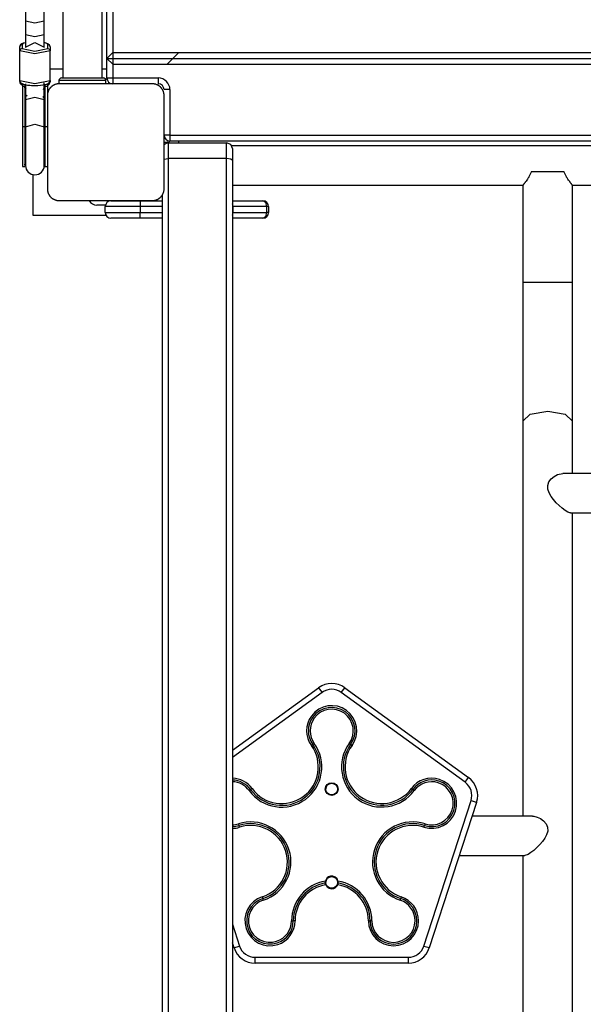
# Model space of a CAD drawing. Units: inches. Extents: x 232 to 361, y 118 to 301.
# Drawn here: x 286 to 291, y 179 to 188 of the extents above; entities that cross this region are included whole.
import ezdxf

# ---------------------------------------------------------------- set-up
doc = ezdxf.new("R2010")
doc.units = ezdxf.units.IN
doc.header["$MEASUREMENT"] = 0
doc.layers.add('Ebene 1', color=7, linetype='Continuous')

# ---------------------------------------------------------------- blocks, each defined once
blk = doc.blocks.new('block 2')
at = {"layer": 'Ebene 1', "color": 179, "lineweight": 25, "true_color": 0x1a171b}
for points in [[(286.731, 193.6244), (286.731, 187.1245)], [(287.0679, 187.1245), (287.0679, 193.6244)], [(286.4128, 190.0652), (286.4128, 187.4969)], [(286.573, 187.4969), (286.573, 190.0652)], [(287.1094, 187.2919), (287.1094, 188.2421)], [(287.1594, 188.2421), (287.1594, 187.3419)], [(286.4128, 187.613), (286.4929, 187.5965), (286.573, 187.613)], [(286.4128, 187.613), (286.4128, 187.4969)], [(286.573, 187.4969), (286.573, 187.613)], [(286.4128, 187.4969), (286.4128, 187.4408), (286.4128, 187.3884)], [(286.4128, 187.4969), (286.4929, 187.4804), (286.573, 187.4969)], [(286.573, 187.3884), (286.573, 187.4408), (286.573, 187.4969)], [(286.4125, 187.4273), (286.4082, 187.4263), (286.392, 187.4222), (286.3789, 187.416), (286.3732, 187.4122), (286.3684, 187.407), (286.3653, 187.4015), (286.3631, 187.3956), (286.3631, 187.3936), (286.3627, 187.3915)], [(286.3748, 187.4149), (286.3698, 187.4104), (286.3667, 187.4063), (286.3641, 187.4008), (286.3631, 187.3973), (286.3627, 187.3936)], [(286.3627, 187.3915), (286.3687, 187.4053), (286.3829, 187.4108)], [(286.3627, 187.3915), (286.3627, 187.3936)], [(286.3627, 187.3574), (286.3627, 187.3915)], [(286.3829, 187.3774), (286.3687, 187.3715), (286.3627, 187.3574)], [(286.6226, 187.3574), (286.4929, 187.3309), (286.3627, 187.3574)], [(286.3627, 187.1031), (286.3627, 187.3574)], [(286.4128, 187.4266), (286.3906, 187.4194), (286.3829, 187.4108)], [(286.3829, 187.4108), (286.3829, 187.3774)], [(286.3829, 187.3774), (286.4929, 187.3543), (286.603, 187.3774)], [(286.4128, 187.3884), (286.4929, 187.4294), (286.573, 187.3884)], [(286.4128, 187.3884), (286.4128, 187.3863), (286.4128, 187.3849)], [(286.6226, 187.3915), (286.6216, 187.3977), (286.6195, 187.4032), (286.6168, 187.408), (286.6132, 187.4115), (286.6082, 187.4153), (286.6027, 187.4184), (286.5892, 187.4235), (286.573, 187.4273)], [(286.603, 187.4108), (286.5953, 187.4194), (286.573, 187.4266)], [(286.573, 187.3849), (286.573, 187.3863), (286.573, 187.3884)], [(286.6226, 187.3915), (286.6171, 187.4053), (286.603, 187.4108)], [(286.603, 187.3774), (286.603, 187.4108)], [(286.603, 187.3774), (286.6171, 187.3715), (286.6226, 187.3574)], [(286.6226, 187.3915), (286.6226, 187.3936)], [(286.6226, 187.3915), (286.6226, 187.3574)], [(286.6226, 187.1031), (286.6226, 187.3574)], [(287.1594, 187.3419), (287.1094, 187.2919)], [(287.1094, 187.2919), (287.1594, 187.2416)], [(287.1094, 187.2919), (294.6893, 187.2919)], [(287.1094, 187.1245), (287.1094, 187.2919)], [(287.1594, 187.3419), (294.6396, 187.3419)], [(287.1594, 187.3419), (287.1594, 187.2416)], [(287.6264, 187.2416), (287.7261, 187.3419)], [(286.731, 187.1996), (286.6226, 187.1996)], [(287.1094, 187.1996), (287.0679, 187.1996)], [(287.1594, 187.2416), (294.6396, 187.2416)], [(287.1594, 187.2416), (287.1594, 187.1245)], [(286.3627, 187.1031), (286.3637, 187.0969), (286.366, 187.0911), (286.3691, 187.0866), (286.3725, 187.0832), (286.3775, 187.079), (286.3832, 187.0763), (286.3966, 187.0711), (286.4128, 187.0673), (286.4304, 187.0642), (286.4506, 187.0621), (286.4647, 187.0611), (286.4795, 187.0611)], [(286.3627, 187.1031), (286.4929, 187.0763), (286.6226, 187.1031)], [(286.3627, 187.0935), (286.3627, 187.1031)], [(286.4795, 187.0611), (286.4879, 187.0604), (286.4964, 187.0604), (286.5186, 187.0608), (286.5403, 187.0625), (286.5603, 187.0649), (286.5775, 187.0683), (286.5934, 187.0725), (286.6068, 187.0783), (286.6125, 187.0825), (286.6175, 187.0876), (286.6206, 187.0928), (286.6225, 187.0993), (286.6226, 187.1011), (286.6226, 187.1031)], [(286.6226, 187.1031), (286.6226, 187.0935)], [(287.0993, 187.1042), (286.9995, 187.1042), (286.7995, 187.1042), (286.6996, 187.1042)], [(286.6996, 187.0742), (286.6996, 187.1042)], [(286.7194, 187.1245), (286.8993, 187.1245), (287.0796, 187.1245)], [(287.1106, 187.1145), (287.0969, 187.1145)], [(287.0993, 187.0742), (287.0993, 187.1042)], [(287.1094, 187.1245), (287.1239, 187.1245), (287.1594, 187.1245)], [(287.1594, 187.1245), (287.1594, 187.089), (287.1594, 187.0742)], [(287.1594, 187.1245), (287.5495, 187.1245)], [(287.5495, 187.1245), (287.5495, 187.089), (287.5495, 187.0742)], [(286.3627, 187.0935), (286.3646, 187.0849), (286.3674, 187.0776), (286.3712, 187.0728), (286.3761, 187.0687), (286.3856, 187.0621)], [(286.3627, 187.0935), (286.3687, 187.0794), (286.3829, 187.0739)], [(286.3829, 187.0739), (286.3839, 187.0704), (286.3863, 187.067)], [(286.3863, 187.0763), (286.3863, 187.0649), (286.3863, 187.0532)], [(286.3863, 187.0532), (286.3863, 186.709)], [(286.3863, 187.0532), (286.4078, 187.0532)], [(286.4078, 187.0694), (286.4078, 187.0611), (286.4078, 187.0532)], [(286.4078, 187.0532), (286.4078, 186.709)], [(286.4192, 187.0301), (286.4078, 187.0494)], [(286.4132, 187.0325), (286.4078, 187.0466)], [(286.4132, 187.0277), (286.4078, 187.0415)], [(286.4094, 187.0552), (286.4109, 187.0549), (286.4128, 187.0542)], [(286.4128, 187.0739), (286.4128, 187.006), (286.4128, 186.9388)], [(286.5667, 187.0301), (286.5779, 187.0494)], [(286.5667, 187.0273), (286.5779, 187.0466)], [(286.5727, 187.0277), (286.5779, 187.0415)], [(286.573, 186.9388), (286.573, 187.0108), (286.573, 187.0838)], [(286.573, 187.0542), (286.5754, 187.0549), (286.5779, 187.0559)], [(286.5779, 187.0687), (286.5779, 187.0608), (286.5779, 187.0532)], [(286.5779, 187.0532), (286.5779, 186.709)], [(286.5779, 187.0532), (286.5994, 187.0532)], [(286.5994, 187.0766), (286.5994, 187.0652), (286.5994, 187.0532)], [(286.6996, 187.0742), (286.6957, 187.0742), (286.6919, 187.0742), (286.6876, 187.0735), (286.6836, 187.0732), (286.6798, 187.0725), (286.6757, 187.0714), (286.6714, 187.0704), (286.6673, 187.069), (286.6647, 187.0683), (286.6626, 187.0673), (286.6605, 187.0663), (286.658, 187.0652), (286.6559, 187.0642), (286.6535, 187.0632), (286.6509, 187.0618), (286.6488, 187.0604), (286.6474, 187.0597), (286.6462, 187.059), (286.6449, 187.0583), (286.644, 187.0573), (286.6414, 187.0556), (286.6387, 187.0535), (286.6375, 187.0528), (286.6361, 187.0521), (286.635, 187.0508), (286.6337, 187.0501), (286.6313, 187.0473), (286.6292, 187.0453), (286.6276, 187.0439), (286.6266, 187.0428), (286.6259, 187.0422), (286.6256, 187.0418), (286.6247, 187.0411), (286.6245, 187.0404), (286.6225, 187.038), (286.6202, 187.0353), (286.6192, 187.0339), (286.6185, 187.0329), (286.6175, 187.0315), (286.6168, 187.0304), (286.6151, 187.028), (286.6135, 187.0256), (286.6121, 187.0232), (286.6108, 187.0205), (286.6101, 187.0194), (286.6097, 187.018), (286.609, 187.017), (286.6085, 187.016), (286.6065, 187.0115), (286.6051, 187.0067), (286.6037, 187.0025), (286.6023, 186.9984), (286.602, 186.9963), (286.6015, 186.9943), (286.6013, 186.9919), (286.6008, 186.9901), (286.6001, 186.986), (286.5997, 186.9822), (286.5994, 186.9784), (286.5994, 186.9743)], [(286.5994, 187.067), (286.602, 187.0704), (286.603, 187.0739)], [(286.5994, 187.0532), (286.5994, 186.709)], [(286.6001, 187.0621), (286.6145, 187.0728), (286.6192, 187.079), (286.622, 187.0863), (286.6226, 187.0897), (286.6226, 187.0935)], [(286.6226, 187.0935), (286.6171, 187.0794), (286.603, 187.0739)], [(287.4994, 187.0742), (287.0993, 187.0742), (286.6996, 187.0742)], [(287.5997, 186.9743), (287.5997, 186.9784), (287.5992, 186.9822), (287.5988, 186.986), (287.5981, 186.9898), (287.5974, 186.9943), (287.5967, 186.9984), (287.5954, 187.0025), (287.5938, 187.0067), (287.5931, 187.0087), (287.5924, 187.0112), (287.5914, 187.0136), (287.5904, 187.0156), (287.5893, 187.018), (287.5883, 187.0201), (287.5869, 187.0229), (287.5854, 187.0253), (287.5847, 187.0263), (287.584, 187.0277), (287.5833, 187.0287), (287.5826, 187.0301), (287.5809, 187.0325), (287.5787, 187.0353), (287.578, 187.0366), (287.5769, 187.0377), (287.5759, 187.0391), (287.5749, 187.0401), (287.5728, 187.0425), (287.5704, 187.0449), (287.5692, 187.0459), (287.5678, 187.047), (287.5675, 187.0477), (287.5666, 187.0484), (287.5659, 187.0487), (287.5652, 187.0494), (287.5628, 187.0515), (287.5604, 187.0535), (287.5594, 187.0546), (287.558, 187.0556), (287.557, 187.0563), (287.5556, 187.0573), (287.553, 187.0587), (287.5504, 187.0604), (287.548, 187.0618), (287.5456, 187.0628), (287.5446, 187.0635), (287.5435, 187.0642), (287.5421, 187.0646), (287.5411, 187.0652), (287.5365, 187.0673), (287.5321, 187.069), (287.5277, 187.0704), (287.5234, 187.0714), (287.5216, 187.0718), (287.5196, 187.0725), (287.5173, 187.0728), (287.5153, 187.0732), (287.5115, 187.0735), (287.5072, 187.0742), (287.5032, 187.0742), (287.4994, 187.0742)], [(287.6493, 187.0246), (287.614, 187.0246), (287.5997, 187.0246)], [(287.6493, 187.0246), (287.6493, 186.6343)], [(286.428, 186.9695), (286.4078, 186.9839)], [(286.4128, 186.9388), (286.4929, 186.9605), (286.573, 186.9388)], [(286.4128, 186.9388), (286.4128, 186.7063)], [(286.5599, 186.9605), (286.5779, 186.9743)], [(286.573, 186.7063), (286.573, 186.9388)], [(286.5994, 186.9743), (286.5994, 186.5743), (286.5994, 186.1743)], [(287.5997, 186.1743), (287.5997, 186.5743), (287.5997, 186.9743)], [(286.4078, 186.8692), (286.4094, 186.8654), (286.4128, 186.8616)], [(286.5779, 186.8692), (286.5765, 186.8654), (286.573, 186.8616)], [(286.3863, 186.709), (286.3863, 186.472), (286.3863, 186.3649)], [(286.3863, 186.709), (286.4078, 186.709)], [(286.4078, 186.709), (286.4078, 186.472), (286.4078, 186.3649)], [(286.4128, 186.6987), (286.4094, 186.7025), (286.4078, 186.7063)], [(286.4128, 186.7063), (286.4929, 186.7287), (286.573, 186.7063)], [(286.4128, 186.7063), (286.4128, 186.4785), (286.4128, 186.3745)], [(286.573, 186.3745), (286.573, 186.4785), (286.573, 186.7063)], [(286.573, 186.6987), (286.5765, 186.7025), (286.5779, 186.7063)], [(286.5779, 186.709), (286.5779, 186.472), (286.5779, 186.3649)], [(286.5779, 186.709), (286.5994, 186.709)], [(286.5994, 186.709), (286.5994, 186.472), (286.5994, 186.3649)], [(287.6493, 186.6343), (287.614, 186.6343), (287.5997, 186.6343)], [(287.6493, 186.6343), (287.6493, 186.5991), (287.6493, 186.5843)], [(287.6493, 186.6343), (294.1497, 186.6343)], [(287.5997, 186.5743), (287.6253, 186.5743)], [(287.5997, 186.554), (287.6159, 186.5654), (287.6352, 186.5691)], [(287.6253, 186.5681), (287.6253, 186.5729), (287.6253, 186.5743)], [(287.6352, 186.5691), (287.6352, 186.5319), (287.6352, 186.4338)], [(287.6352, 186.5691), (288.135, 186.5691)], [(287.6395, 186.5853), (287.6395, 186.5691)], [(294.1497, 186.5843), (287.6493, 186.5843)], [(287.7244, 186.5691), (287.7244, 186.5843)], [(288.1852, 186.5188), (288.1707, 186.5547), (288.135, 186.5691)], [(288.135, 186.4338), (288.135, 186.5319), (288.135, 186.5691)], [(293.591, 186.543), (288.1791, 186.543)], [(288.1852, 186.5188), (288.1852, 186.4913), (288.1852, 186.4172)], [(287.5997, 186.4286), (287.6159, 186.4324), (287.6352, 186.4338)], [(288.135, 186.4338), (287.6352, 186.4338)], [(287.6352, 186.4338), (287.6352, 171.6464)], [(288.1852, 186.4172), (288.1707, 186.4286), (288.135, 186.4338)], [(288.135, 171.6464), (288.135, 186.4338)], [(286.3863, 186.3649), (286.4078, 186.3649)], [(286.4078, 186.3804), (286.4125, 186.4045)], [(286.5779, 186.3649), (286.5994, 186.3649)], [(288.1852, 186.4172), (288.1852, 171.6302)], [(286.4745, 186.2966), (286.4745, 185.9494)], [(290.7469, 186.3242), (290.7449, 186.318), (290.7421, 186.3118), (290.7394, 186.3056), (290.7364, 186.2997), (290.7337, 186.2942), (290.7306, 186.2887), (290.7276, 186.2829), (290.7245, 186.2777), (290.7227, 186.2753), (290.7213, 186.2729), (290.7196, 186.2701), (290.7182, 186.2674), (290.7149, 186.2625), (290.7118, 186.2581), (290.7058, 186.2491), (290.6997, 186.2405), (290.6968, 186.2367), (290.6941, 186.2332), (290.6934, 186.2322), (290.6927, 186.2315), (290.6923, 186.2305), (290.6916, 186.2298), (290.6903, 186.2281), (290.6892, 186.226), (290.6866, 186.2233), (290.6846, 186.2202), (290.6825, 186.2177), (290.6806, 186.2153), (290.6798, 186.2143), (290.6789, 186.2133), (290.6782, 186.2119), (290.6775, 186.2112), (290.6761, 186.2095), (290.6751, 186.2081), (290.6744, 186.2071), (290.6737, 186.2064), (290.6734, 186.206)], [(290.7469, 186.3242), (290.8853, 186.3242), (291.0232, 186.3242)], [(291.0973, 186.2057), (291.097, 186.206), (291.0966, 186.2064), (291.0963, 186.2071), (291.0952, 186.2081), (291.0942, 186.2095), (291.093, 186.2112), (291.0923, 186.2119), (291.0916, 186.2133), (291.0909, 186.2133), (291.0906, 186.2143), (291.0902, 186.2146), (291.0899, 186.2153), (291.0878, 186.2177), (291.0861, 186.2202), (291.0837, 186.2229), (291.0815, 186.226), (291.0801, 186.2281), (291.079, 186.2298), (291.0775, 186.2315), (291.0761, 186.2332), (291.0737, 186.2367), (291.0709, 186.2405), (291.0649, 186.2491), (291.0589, 186.2581), (291.0558, 186.2625), (291.0525, 186.2674), (291.0508, 186.2701), (291.0494, 186.2729), (291.0475, 186.2753), (291.0461, 186.2777), (291.043, 186.2829), (291.0398, 186.2887), (291.037, 186.2942), (291.0337, 186.2997), (291.031, 186.3056), (291.0282, 186.3118), (291.0256, 186.318), (291.0232, 186.3242)], [(286.5994, 186.1743), (286.5994, 186.1705), (286.5997, 186.1664), (286.6001, 186.1626), (286.6008, 186.1588), (286.6015, 186.1544), (286.6023, 186.1506), (286.6034, 186.1464), (286.6047, 186.142), (286.6058, 186.1399), (286.6065, 186.1375), (286.6075, 186.1351), (286.6082, 186.133), (286.6097, 186.1306), (286.6108, 186.1285), (286.6118, 186.1258), (286.6132, 186.1234), (286.6139, 186.1223), (286.6145, 186.1209), (286.6158, 186.1199), (286.6164, 186.1185), (286.6182, 186.1161), (286.6199, 186.1137), (286.6209, 186.1127), (286.622, 186.1109), (286.6232, 186.1096), (286.624, 186.1089), (286.6263, 186.1061), (286.6287, 186.1037), (286.6299, 186.1027), (286.6307, 186.1016), (286.6316, 186.101), (286.6323, 186.1003), (286.633, 186.0999), (286.6333, 186.0992), (286.6357, 186.0972), (286.6387, 186.0954), (286.6395, 186.0944), (286.6411, 186.093), (286.6421, 186.0923), (286.6435, 186.0913), (286.6461, 186.0899), (286.6485, 186.0882), (286.6509, 186.0872), (286.653, 186.0858), (286.6545, 186.0851), (286.6555, 186.0848), (286.6566, 186.0841), (286.658, 186.0834), (286.6626, 186.0817), (286.6667, 186.0796), (286.671, 186.0782), (286.6754, 186.0772), (286.6774, 186.0768), (286.6795, 186.0762), (286.6816, 186.0758), (286.6836, 186.0755), (286.6876, 186.0751), (286.6915, 186.0748), (286.6957, 186.0744), (286.6996, 186.0744)], [(287.4994, 186.0744), (287.5032, 186.0744), (287.5072, 186.0748), (287.511, 186.0751), (287.5153, 186.0755), (287.5191, 186.0762), (287.5234, 186.0772), (287.5277, 186.0782), (287.5318, 186.0796), (287.5339, 186.0803), (287.5365, 186.0817), (287.5385, 186.0824), (287.5411, 186.0834), (287.5432, 186.0844), (287.5456, 186.0858), (287.5477, 186.0868), (287.5502, 186.0882), (287.5516, 186.0889), (287.5526, 186.0896), (287.554, 186.0903), (287.5551, 186.0913), (287.5576, 186.093), (287.5601, 186.0951), (287.5614, 186.0961), (287.5625, 186.0972), (287.5638, 186.0979), (287.565, 186.0989), (287.5675, 186.1013), (287.5699, 186.1034), (287.5711, 186.1047), (287.5725, 186.1058), (287.5728, 186.1065), (287.5735, 186.1072), (287.5742, 186.1075), (287.5745, 186.1082), (287.5766, 186.1109), (287.5787, 186.1134), (287.5793, 186.1147), (287.5806, 186.1158), (287.5816, 186.1171), (287.5823, 186.1182), (287.584, 186.1206), (287.5854, 186.123), (287.5869, 186.1258), (287.5883, 186.1282), (287.5886, 186.1292), (287.5893, 186.1306), (287.5897, 186.1316), (287.5904, 186.1327), (287.5921, 186.1371), (287.5938, 186.142), (287.5954, 186.1461), (287.5964, 186.1502), (287.5971, 186.1523), (287.5974, 186.1544), (287.5978, 186.1568), (287.5981, 186.1585), (287.5988, 186.1626), (287.5992, 186.1664), (287.5997, 186.1705), (287.5997, 186.1743)], [(288.1852, 186.2057), (290.6734, 186.2057)], [(290.6734, 186.2057), (290.6734, 185.3744)], [(291.0973, 186.2057), (293.5852, 186.2057)], [(291.0973, 185.3744), (291.0973, 186.2057)], [(287.5852, 171.8252), (287.5852, 186.1234)], [(286.6996, 186.0744), (287.0993, 186.0744), (287.4994, 186.0744)], [(287.0965, 186.0341), (287.0245, 186.0341)], [(287.3949, 186.0221), (287.1828, 186.0221), (287.0951, 186.0221)], [(287.0951, 185.9718), (287.0951, 186.0221)], [(287.1447, 186.072), (287.2183, 186.072), (287.3949, 186.072)], [(287.3949, 186.072), (287.3949, 186.0572), (287.3949, 186.0221)], [(287.3949, 186.072), (287.5852, 186.072)], [(287.5852, 186.0221), (287.3949, 186.0221)], [(287.3949, 186.0221), (287.3949, 185.9718)], [(288.1852, 186.072), (288.4448, 186.072)], [(288.1895, 186.0221), (288.1883, 186.0341), (288.1852, 186.0458)], [(288.1895, 186.0221), (288.1876, 186.0221), (288.1852, 186.0221)], [(288.4804, 186.0221), (288.1895, 186.0221)], [(288.1895, 186.0221), (288.1895, 185.9718)], [(288.4804, 186.0221), (288.4699, 186.0572), (288.4448, 186.072)], [(288.4949, 186.0221), (288.4909, 186.0221), (288.4804, 186.0221)], [(288.4804, 185.9718), (288.4804, 186.0221)], [(288.4949, 186.0221), (288.4949, 185.9718)], [(286.4745, 185.9494), (287.1005, 185.9494)], [(287.0951, 185.9718), (287.1828, 185.9718), (287.3949, 185.9718)], [(287.3949, 185.9218), (287.2183, 185.9218), (287.1447, 185.9218)], [(287.3949, 185.9218), (287.3949, 185.9366), (287.3949, 185.9718)], [(287.3949, 185.9718), (287.5852, 185.9718)], [(287.5852, 185.9218), (287.3949, 185.9218)], [(288.1852, 185.9477), (288.1883, 185.9594), (288.1895, 185.9718)], [(288.1895, 185.9718), (288.1876, 185.9718), (288.1852, 185.9718)], [(288.4448, 185.9218), (288.1852, 185.9218)], [(288.1895, 185.9718), (288.4804, 185.9718)], [(288.4448, 185.9218), (288.4699, 185.9366), (288.4804, 185.9718)], [(288.4949, 185.9718), (288.4909, 185.9718), (288.4804, 185.9718)], [(290.6734, 185.3744), (290.6734, 184.766), (290.6734, 184.1831)], [(290.6734, 185.3744), (290.7354, 185.3744), (290.8853, 185.3744)], [(290.8853, 185.3744), (291.0353, 185.3744), (291.0973, 185.3744)], [(291.0973, 184.1831), (291.0973, 184.766), (291.0973, 185.3744)], [(290.6734, 184.1831), (290.7354, 184.2427), (290.8853, 184.2675)], [(290.8853, 184.2675), (291.0353, 184.2427), (291.0973, 184.1831)], [(290.6734, 184.1831), (290.6734, 180.7983)], [(291.0973, 183.7352), (291.0973, 184.1831)], [(290.8853, 183.6322), (290.8956, 183.6632), (290.9152, 183.6897), (290.94, 183.7101), (290.9679, 183.7249), (291.0155, 183.7352)], [(291.6418, 183.7352), (291.0155, 183.7352)], [(291.0804, 183.3979), (291.0754, 183.3983), (291.0575, 183.4045), (291.0349, 183.4176), (291.0093, 183.4365), (290.9828, 183.4593), (290.9576, 183.4844), (290.9344, 183.5109), (290.9139, 183.5388), (290.897, 183.5685), (290.8863, 183.5998), (290.8853, 183.6322)], [(291.0794, 183.3979), (291.5321, 183.3979)], [(291.0973, 177.861), (291.0973, 183.3979)], [(288.1852, 181.3619), (288.9234, 181.8986)], [(288.9234, 181.8986), (288.9321, 181.8866), (288.9529, 181.858)], [(289.1176, 181.858), (289.1384, 181.8866), (289.1469, 181.8986)], [(289.1469, 181.8986), (290.2076, 181.128)], [(288.9529, 181.858), (288.1852, 181.3002)], [(290.178, 181.0877), (289.1176, 181.858)], [(288.8611, 181.4036), (288.8732, 181.4125)], [(288.8854, 181.4208), (288.8732, 181.4125)], [(289.1849, 181.4208), (289.1973, 181.4125)], [(289.2092, 181.4036), (289.1973, 181.4125)], [(290.178, 181.0877), (290.1988, 181.1162), (290.2076, 181.128)], [(288.3287, 181.0167), (288.3407, 181.0256)], [(288.3531, 181.0343), (288.3407, 181.0256)], [(289.7174, 181.0343), (289.7296, 181.0256)], [(289.7417, 181.0167), (289.7296, 181.0256)], [(289.8238, 179.6841), (290.2288, 180.9309)], [(290.2763, 180.9154), (289.8714, 179.6686)], [(290.2288, 180.9309), (290.2627, 180.9199), (290.2763, 180.9154)], [(290.7556, 180.7979), (290.2383, 180.7979)], [(290.7552, 180.7979), (290.7674, 180.7972), (290.796, 180.7903), (290.8239, 180.7773), (290.8499, 180.7576), (290.8711, 180.7328), (290.8835, 180.7021), (290.8853, 180.6694)], [(288.2363, 180.7318), (288.241, 180.7177)], [(288.2455, 180.7032), (288.241, 180.7177)], [(289.8252, 180.7032), (289.8299, 180.7177)], [(289.8345, 180.7318), (289.8299, 180.7177)], [(290.8853, 180.6694), (290.8765, 180.6381), (290.861, 180.6081), (290.8412, 180.5802), (290.8183, 180.5537), (290.7936, 180.5278), (290.7674, 180.5044), (290.7414, 180.4848), (290.7178, 180.4699), (290.6903, 180.461)], [(290.1291, 180.461), (290.6906, 180.461)], [(290.6734, 180.461), (290.6734, 174.9244)], [(288.9815, 180.2402), (288.9806, 180.2367), (288.9803, 180.2329), (288.9803, 180.2288), (288.9803, 180.225)], [(288.9839, 180.2102), (288.9824, 180.214), (288.9815, 180.2178), (288.981, 180.2212), (288.9803, 180.225)], [(289.09, 180.225), (289.0897, 180.2212), (289.089, 180.2178), (289.088, 180.214), (289.0869, 180.2102)], [(289.09, 180.225), (289.0904, 180.2288), (289.09, 180.2329), (289.0897, 180.2367), (289.0893, 180.2402)], [(288.4396, 180.1058), (288.4441, 180.0917)], [(288.4487, 180.0772), (288.4441, 180.0917)], [(289.6218, 180.0772), (289.6262, 180.0917)], [(289.6309, 180.1058), (289.6262, 180.0917)], [(288.1852, 179.8729), (288.2465, 179.6841)], [(288.6911, 179.9012), (288.7062, 179.9012)], [(288.7214, 179.9012), (288.7062, 179.9012)], [(289.3493, 179.9012), (289.3641, 179.9012)], [(289.3794, 179.9012), (289.3641, 179.9012)], [(288.1989, 179.6686), (288.1852, 179.7113)], [(288.1989, 179.6686), (288.2131, 179.6734), (288.2465, 179.6841)], [(289.8238, 179.6841), (289.8572, 179.6734), (289.8714, 179.6686)], [(288.38, 179.5374), (288.38, 179.5518), (288.38, 179.5877)], [(288.38, 179.5877), (289.6908, 179.5877)], [(289.6908, 179.5877), (289.6908, 179.5518), (289.6908, 179.5374)], [(289.6908, 179.5374), (288.38, 179.5374)]]:
    blk.add_lwpolyline(points, dxfattribs=at)
for points in [[(286.7194, 187.1245), (286.7084, 187.1245), (286.6993, 187.1155), (286.6993, 187.1042)], [(287.0993, 187.1042), (287.0993, 187.1155), (287.0905, 187.1245), (287.0796, 187.1245)], [(287.1094, 187.1245), (287.1094, 187.0969), (287.1322, 187.0742), (287.1594, 187.0742)], [(287.6493, 187.0246), (287.6493, 187.079), (287.6042, 187.1245), (287.5495, 187.1245)], [(287.5997, 187.0246), (287.5997, 187.0515), (287.5769, 187.0742), (287.5495, 187.0742)], [(286.5779, 186.6987), (286.5761, 186.6963), (286.5744, 186.6942), (286.573, 186.6921)], [(287.5997, 186.6343), (287.5997, 186.6067), (287.6221, 186.5843), (287.6493, 186.5843)], [(287.6341, 186.5691), (287.6324, 186.5722), (287.6288, 186.5743), (287.6253, 186.5743)], [(286.573, 186.4565), (286.5744, 186.4544), (286.5761, 186.4524), (286.5779, 186.4499)], [(286.5779, 186.3745), (286.5779, 186.3841), (286.5761, 186.3938), (286.573, 186.4024)], [(286.9582, 186.0744), (286.9709, 186.0496), (286.9968, 186.0341), (287.0245, 186.0341)], [(287.1447, 186.072), (287.1177, 186.072), (287.0951, 186.0493), (287.0951, 186.0221)], [(287.2393, 186.072), (287.2397, 186.0727), (287.2403, 186.0734), (287.2409, 186.0744)], [(288.4949, 186.0221), (288.4949, 186.0493), (288.4723, 186.072), (288.4448, 186.072)], [(287.0951, 185.9718), (287.0951, 185.9442), (287.1177, 185.9218), (287.1447, 185.9218)], [(288.4448, 185.9218), (288.4723, 185.9218), (288.4949, 185.9442), (288.4949, 185.9718)], [(289.1469, 181.8986), (289.0805, 181.9465), (288.9898, 181.9465), (288.9234, 181.8986)], [(289.1176, 181.858), (289.0685, 181.8938), (289.0018, 181.8938), (288.9529, 181.858)], [(288.3531, 181.0343), (288.3138, 181.0883), (288.2518, 181.1207), (288.1852, 181.1225)], [(288.3407, 181.0256), (288.3044, 181.0756), (288.247, 181.1059), (288.1852, 181.1076)], [(290.2763, 180.9154), (290.3018, 180.9936), (290.2739, 181.0797), (290.2076, 181.128)], [(288.3287, 181.0167), (288.2952, 181.0628), (288.2424, 181.0908), (288.1852, 181.0925)], [(290.2288, 180.9309), (290.2476, 180.9884), (290.2269, 181.0518), (290.178, 181.0877)], [(288.1852, 180.7228), (288.2026, 180.7235), (288.2198, 180.7263), (288.2363, 180.7318)], [(288.1852, 180.708), (288.2043, 180.7083), (288.2229, 180.7115), (288.241, 180.7177)], [(288.1852, 180.6928), (288.2057, 180.6935), (288.2262, 180.6966), (288.2455, 180.7032)], [(288.9815, 180.2402), (288.8151, 180.214), (288.6914, 180.0696), (288.6911, 179.9012)], [(288.9803, 180.225), (288.823, 180.1985), (288.7066, 180.061), (288.7062, 179.9012)], [(288.9839, 180.2102), (288.8332, 180.1854), (288.7214, 180.0538), (288.7214, 179.9012)], [(289.3493, 179.9012), (289.3491, 180.0538), (289.2375, 180.1854), (289.0869, 180.2102)], [(289.3794, 179.9012), (289.3791, 180.0696), (289.255, 180.214), (289.089, 180.2402)], [(289.3641, 179.9012), (289.3639, 180.061), (289.2475, 180.1985), (289.09, 180.225)], [(288.2465, 179.6841), (288.2653, 179.6266), (288.3192, 179.5877), (288.38, 179.5877)], [(289.6908, 179.5877), (289.7511, 179.5877), (289.805, 179.6266), (289.8238, 179.6841)], [(288.1989, 179.6686), (288.2243, 179.5908), (288.2976, 179.5374), (288.38, 179.5374)], [(289.6908, 179.5374), (289.7727, 179.5374), (289.846, 179.5908), (289.8714, 179.6686)]]:
    blk.add_open_spline(points, degree=3, dxfattribs=at)
for points, knots in [([(286.4128, 186.3745), (286.4128, 186.3307), (286.4488, 186.2946), (286.4929, 186.2946), (286.5365, 186.2946), (286.573, 186.3307), (286.573, 186.3745)], [0, 0, 0, 0, 1, 1, 1, 2, 2, 2, 2]), ([(289.2092, 181.4036), (289.2788, 181.4997), (289.2573, 181.634), (289.1613, 181.704), (289.0652, 181.7736), (288.9305, 181.7519), (288.8611, 181.6554), (288.8068, 181.5806), (288.8068, 181.4783), (288.8611, 181.4036)], [0, 0, 0, 0, 1, 1, 1, 2, 2, 2, 3, 3, 3, 3]), ([(289.1973, 181.4125), (289.2618, 181.5018), (289.2416, 181.6272), (289.1525, 181.6916), (289.0631, 181.7563), (288.9381, 181.7364), (288.8732, 181.6468), (288.8227, 181.5772), (288.8227, 181.4821), (288.8732, 181.4125)], [0, 0, 0, 0, 1, 1, 1, 2, 2, 2, 3, 3, 3, 3]), ([(289.1849, 181.4208), (289.2449, 181.5038), (289.2266, 181.6196), (289.1438, 181.6795), (289.0611, 181.7391), (288.9453, 181.7209), (288.8854, 181.6382), (288.8385, 181.5738), (288.8385, 181.4859), (288.8854, 181.4208)], [0, 0, 0, 0, 1, 1, 1, 2, 2, 2, 3, 3, 3, 3]), ([(288.3287, 181.0167), (288.4406, 180.8634), (288.6561, 180.8296), (288.8096, 180.9416), (288.9615, 181.0522), (288.9958, 181.2685), (288.8854, 181.4208)], [0, 0, 0, 0, 1, 1, 1, 2, 2, 2, 2]), ([(288.3407, 181.0256), (288.448, 180.8789), (288.654, 180.8465), (288.8005, 180.9536), (288.946, 181.0597), (288.9789, 181.2665), (288.8732, 181.4125)], [0, 0, 0, 0, 1, 1, 1, 2, 2, 2, 2]), ([(288.3531, 181.0343), (288.4551, 180.8944), (288.6518, 180.8637), (288.7917, 180.9654), (288.9305, 181.0666), (288.962, 181.2644), (288.8611, 181.4036)], [0, 0, 0, 0, 1, 1, 1, 2, 2, 2, 2]), ([(289.1849, 181.4208), (289.0738, 181.2675), (289.1085, 181.0518), (289.2618, 180.9409), (289.4145, 180.8303), (289.6309, 180.8648), (289.7417, 181.0167)], [0, 0, 0, 0, 1, 1, 1, 2, 2, 2, 2]), ([(289.1973, 181.4125), (289.0907, 181.2654), (289.124, 181.0594), (289.2707, 180.953), (289.4166, 180.8472), (289.6233, 180.8803), (289.7296, 181.0256)], [0, 0, 0, 0, 1, 1, 1, 2, 2, 2, 2]), ([(289.2092, 181.4036), (289.1078, 181.2634), (289.1391, 181.0666), (289.2795, 180.9654), (289.4189, 180.8644), (289.6161, 180.8958), (289.7174, 181.0343)], [0, 0, 0, 0, 1, 1, 1, 2, 2, 2, 2]), ([(289.8252, 180.7032), (289.938, 180.6667), (290.0591, 180.7287), (290.0958, 180.8417), (290.1322, 180.9547), (290.0701, 181.0759), (289.9572, 181.1125), (289.869, 181.1407), (289.772, 181.109), (289.7174, 181.0343)], [0, 0, 0, 0, 1, 1, 1, 2, 2, 2, 3, 3, 3, 3]), ([(289.8299, 180.7177), (289.9346, 180.6835), (290.0474, 180.7411), (290.0813, 180.8462), (290.1156, 180.9516), (290.0577, 181.0639), (289.9527, 181.0983), (289.8707, 181.1245), (289.7804, 181.0952), (289.7296, 181.0256)], [0, 0, 0, 0, 1, 1, 1, 2, 2, 2, 3, 3, 3, 3]), ([(289.8345, 180.7318), (289.9313, 180.7001), (290.0357, 180.7538), (290.0672, 180.851), (290.0986, 180.9478), (290.045, 181.0522), (289.948, 181.0839), (289.8721, 181.1083), (289.7885, 181.0811), (289.7417, 181.0167)], [0, 0, 0, 0, 1, 1, 1, 2, 2, 2, 3, 3, 3, 3]), ([(288.9803, 181.0298), (288.9803, 180.9995), (289.0049, 180.9747), (289.0354, 180.9747), (289.0657, 180.9747), (289.0904, 180.9995), (289.0904, 181.0298), (289.0904, 181.0601), (289.0657, 181.0846), (289.0354, 181.0846), (289.0049, 181.0846), (288.9803, 181.0597), (288.9803, 181.0298), (288.9803, 181.0298), (288.9803, 181.0298), (288.9803, 181.0298)], [0, 0, 0, 0, 1, 1, 1, 2, 2, 2, 3, 3, 3, 4, 4, 4, 5, 5, 5, 5]), ([(288.9853, 181.0298), (288.9853, 181.0019), (289.0075, 180.9795), (289.0354, 180.9795), (289.063, 180.9795), (289.0852, 181.0019), (289.0852, 181.0298), (289.0852, 181.0573), (289.063, 181.0794), (289.0354, 181.0794), (289.0079, 181.0794), (288.9853, 181.057), (288.9853, 181.0298), (288.9853, 181.0298), (288.9853, 181.0298), (288.9853, 181.0298)], [0, 0, 0, 0, 1, 1, 1, 2, 2, 2, 3, 3, 3, 4, 4, 4, 5, 5, 5, 5]), ([(288.4487, 180.0772), (288.6292, 180.1361), (288.7278, 180.3308), (288.6689, 180.5113), (288.6103, 180.6901), (288.4151, 180.7897), (288.2363, 180.7318)], [0, 0, 0, 0, 1, 1, 1, 2, 2, 2, 2]), ([(288.4441, 180.0917), (288.6167, 180.1482), (288.7112, 180.3339), (288.6547, 180.5065), (288.5986, 180.6777), (288.412, 180.7728), (288.241, 180.7177)], [0, 0, 0, 0, 1, 1, 1, 2, 2, 2, 2]), ([(289.8345, 180.7318), (289.6538, 180.7903), (289.4593, 180.6908), (289.4011, 180.5103), (289.3432, 180.3308), (289.4428, 180.1358), (289.6218, 180.0772)], [0, 0, 0, 0, 1, 1, 1, 2, 2, 2, 2]), ([(289.8299, 180.7177), (289.6571, 180.7731), (289.4714, 180.6784), (289.4158, 180.5054), (289.3603, 180.3339), (289.4552, 180.1475), (289.6262, 180.0917)], [0, 0, 0, 0, 1, 1, 1, 2, 2, 2, 2]), ([(288.4396, 180.1058), (288.6043, 180.1599), (288.6942, 180.3373), (288.6403, 180.502), (288.587, 180.6653), (288.4088, 180.7559), (288.2455, 180.7032)], [0, 0, 0, 0, 1, 1, 1, 2, 2, 2, 2]), ([(289.8252, 180.7032), (289.6602, 180.7562), (289.4831, 180.6656), (289.4297, 180.501), (289.3768, 180.3373), (289.4676, 180.1595), (289.6309, 180.1058)], [0, 0, 0, 0, 1, 1, 1, 2, 2, 2, 2]), ([(289.089, 180.2402), (289.0833, 180.2701), (289.0542, 180.2898), (289.0244, 180.2836), (289.0025, 180.2794), (288.9856, 180.2622), (288.9815, 180.2402)], [0, 0, 0, 0, 1, 1, 1, 2, 2, 2, 2]), ([(288.9853, 180.2295), (288.9853, 180.2023), (289.0075, 180.1795), (289.0354, 180.1795), (289.063, 180.1795), (289.0852, 180.2023), (289.0852, 180.2295), (289.0852, 180.257), (289.063, 180.2798), (289.0354, 180.2798), (289.0079, 180.2798), (288.9853, 180.257), (288.9853, 180.2295), (288.9853, 180.2295), (288.9853, 180.2295), (288.9853, 180.2295)], [0, 0, 0, 0, 1, 1, 1, 2, 2, 2, 3, 3, 3, 4, 4, 4, 5, 5, 5, 5]), ([(288.9839, 180.2102), (288.9944, 180.1819), (289.0263, 180.1675), (289.0544, 180.1781), (289.0692, 180.1837), (289.0812, 180.1954), (289.0869, 180.2102)], [0, 0, 0, 0, 1, 1, 1, 2, 2, 2, 2]), ([(288.4396, 180.1058), (288.3266, 180.0689), (288.2649, 179.9473), (288.302, 179.835), (288.3386, 179.722), (288.4603, 179.6604), (288.5729, 179.6972), (288.6611, 179.7258), (288.7211, 179.8085), (288.7214, 179.9012)], [0, 0, 0, 0, 1, 1, 1, 2, 2, 2, 3, 3, 3, 3]), ([(288.4441, 180.0917), (288.3393, 180.0576), (288.2818, 179.9442), (288.3159, 179.8395), (288.3504, 179.7344), (288.4635, 179.6772), (288.5683, 179.7113), (288.6501, 179.7382), (288.7062, 179.815), (288.7062, 179.9012)], [0, 0, 0, 0, 1, 1, 1, 2, 2, 2, 3, 3, 3, 3]), ([(289.3493, 179.9012), (289.3493, 179.7827), (289.4461, 179.6862), (289.5644, 179.6862), (289.6831, 179.6869), (289.7794, 179.7833), (289.7794, 179.9019), (289.779, 179.9949), (289.7191, 180.0772), (289.6309, 180.1058)], [0, 0, 0, 0, 1, 1, 1, 2, 2, 2, 3, 3, 3, 3]), ([(289.3641, 179.9012), (289.3646, 179.7909), (289.4542, 179.7013), (289.5644, 179.7017), (289.675, 179.7017), (289.7646, 179.7916), (289.7642, 179.9019), (289.7642, 179.988), (289.7081, 180.0648), (289.6262, 180.0917)], [0, 0, 0, 0, 1, 1, 1, 2, 2, 2, 3, 3, 3, 3]), ([(288.4487, 180.0772), (288.3517, 180.0455), (288.2989, 179.9411), (288.3305, 179.844), (288.3622, 179.7472), (288.4668, 179.6941), (288.5636, 179.7255), (288.6394, 179.7506), (288.6911, 179.8216), (288.6911, 179.9012)], [0, 0, 0, 0, 1, 1, 1, 2, 2, 2, 3, 3, 3, 3]), ([(289.3794, 179.9012), (289.3794, 179.7992), (289.4626, 179.7162), (289.5644, 179.7162), (289.6666, 179.7169), (289.7494, 179.7995), (289.7494, 179.9019), (289.7491, 179.9818), (289.6976, 180.0524), (289.6218, 180.0772)], [0, 0, 0, 0, 1, 1, 1, 2, 2, 2, 3, 3, 3, 3])]:
    blk.add_open_spline(points, degree=3, knots=knots, dxfattribs=at)

msp = doc.modelspace()

# ---------------------------------------------------------------- block references
at = {"layer": 'Ebene 1'}
msp.add_blockref('block 2', (0, 0), dxfattribs=at)

doc.saveas('drawing.dxf')
